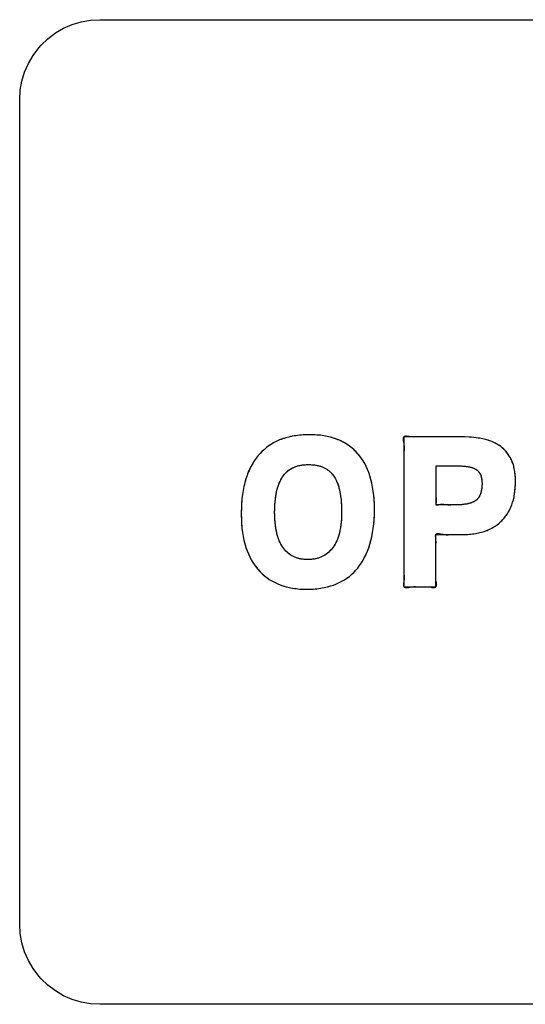
# Model space of a CAD drawing. Units: millimetres. Extents: x 31 to 818, y 144 to 401.
# Drawn here: x 691 to 697, y 206 to 218 of the extents above; entities that cross this region are included whole.
import ezdxf

# ---------------------------------------------------------------- set-up
doc = ezdxf.new("R2010")
doc.units = ezdxf.units.MM
doc.header["$LTSCALE"] = 46.255
doc.layers.add('IMPORT_IGES', color=7, linetype='CONTINUOUS')

msp = doc.modelspace()

# ---------------------------------------------------------------- linework, layer by layer
at = {"layer": 'IMPORT_IGES', "color": 7, "linetype": 'CONTINUOUS'}
for p, q in [((691.193, 217.946), (691.305, 217.98)), ((691.305, 217.98), (691.42, 218)), ((691.42, 218), (691.538, 218.007)), ((691.538, 218.007), (701.837, 218.007)), ((690.89, 217.77), (690.985, 217.841)), ((690.985, 217.841), (691.086, 217.9)), ((691.086, 217.9), (691.193, 217.946)), ((690.805, 217.688), (690.89, 217.77)), ((690.704, 217.56), (690.774, 217.654)), ((690.774, 217.654), (690.805, 217.688)), ((690.645, 217.458), (690.704, 217.56)), ((690.564, 217.24), (690.598, 217.351)), ((690.598, 217.351), (690.645, 217.458)), ((690.544, 217.125), (690.564, 217.24)), ((690.537, 217.007), (690.544, 217.125)), ((690.537, 206.707), (690.537, 217.007)), ((693.899, 212.794), (693.859, 212.783)), ((693.941, 212.803), (693.899, 212.794)), ((693.985, 212.81), (693.941, 212.803)), ((694.031, 212.816), (693.985, 212.81)), ((694.079, 212.82), (694.031, 212.816)), ((694.129, 212.822), (694.079, 212.82)), ((694.157, 212.822), (694.129, 212.822)), ((694.2, 212.822), (694.157, 212.822)), ((694.247, 212.819), (694.2, 212.822)), ((694.293, 212.815), (694.247, 212.819)), ((694.336, 212.808), (694.293, 212.815)), ((694.378, 212.8), (694.336, 212.808)), ((694.418, 212.791), (694.378, 212.8)), ((694.456, 212.78), (694.418, 212.791)), ((696.032, 212.797), (695.336, 212.797)), ((695.336, 212.797), (695.336, 210.923)), ((695.618, 212.797), (695.567, 212.797)), ((696.093, 212.795), (696.032, 212.797)), ((696.152, 212.792), (696.093, 212.795)), ((696.209, 212.787), (696.152, 212.792)), ((693.65, 212.685), (693.621, 212.664)), ((693.681, 212.705), (693.65, 212.685)), ((693.714, 212.724), (693.681, 212.705)), ((693.748, 212.741), (693.714, 212.724)), ((693.783, 212.757), (693.748, 212.741)), ((693.82, 212.771), (693.783, 212.757)), ((693.859, 212.783), (693.82, 212.771)), ((694.493, 212.767), (694.456, 212.78)), ((694.529, 212.753), (694.493, 212.767)), ((694.562, 212.737), (694.529, 212.753)), ((694.595, 212.72), (694.562, 212.737)), ((694.626, 212.701), (694.595, 212.72)), ((694.655, 212.681), (694.626, 212.701)), ((694.683, 212.659), (694.655, 212.681)), ((696.264, 212.781), (696.209, 212.787)), ((696.265, 212.781), (696.264, 212.781)), ((696.301, 212.775), (696.265, 212.781)), ((696.337, 212.768), (696.301, 212.775)), ((696.371, 212.759), (696.337, 212.768)), ((696.403, 212.748), (696.371, 212.759)), ((696.435, 212.736), (696.403, 212.748)), ((696.465, 212.723), (696.435, 212.736)), ((696.493, 212.708), (696.465, 212.723)), ((696.518, 212.693), (696.493, 212.708)), ((696.541, 212.678), (696.518, 212.693)), ((696.563, 212.66), (696.541, 212.678)), ((693.515, 212.561), (693.492, 212.531)), ((693.54, 212.589), (693.515, 212.561)), ((693.566, 212.616), (693.54, 212.589)), ((693.593, 212.64), (693.566, 212.616)), ((693.621, 212.664), (693.593, 212.64)), ((694.71, 212.636), (694.683, 212.659)), ((694.736, 212.611), (694.71, 212.636)), ((694.76, 212.584), (694.736, 212.611)), ((694.783, 212.556), (694.76, 212.584)), ((694.805, 212.526), (694.783, 212.556)), ((695.335, 212.547), (695.336, 212.497)), ((696.583, 212.642), (696.563, 212.66)), ((696.603, 212.621), (696.583, 212.642)), ((696.621, 212.6), (696.603, 212.621)), ((696.639, 212.576), (696.621, 212.6)), ((696.655, 212.551), (696.639, 212.576)), ((696.665, 212.534), (696.655, 212.551)), ((693.428, 212.43), (693.409, 212.393)), ((693.448, 212.465), (693.428, 212.43)), ((693.469, 212.499), (693.448, 212.465)), ((693.492, 212.531), (693.469, 212.499)), ((693.968, 212.419), (693.987, 212.426)), ((693.987, 212.426), (694.006, 212.432)), ((694.006, 212.432), (694.026, 212.437)), ((694.026, 212.437), (694.048, 212.442)), ((694.048, 212.442), (694.07, 212.445)), ((694.07, 212.445), (694.094, 212.447)), ((694.094, 212.447), (694.119, 212.449)), ((694.119, 212.449), (694.147, 212.449)), ((694.147, 212.449), (694.147, 212.449)), ((694.147, 212.449), (694.169, 212.449)), ((694.169, 212.449), (694.194, 212.448)), ((694.194, 212.448), (694.218, 212.445)), ((694.218, 212.445), (694.241, 212.441)), ((694.241, 212.441), (694.263, 212.437)), ((694.263, 212.437), (694.284, 212.431)), ((694.284, 212.431), (694.304, 212.425)), ((694.304, 212.425), (694.322, 212.418)), ((694.826, 212.495), (694.805, 212.526)), ((694.846, 212.461), (694.826, 212.495)), ((694.864, 212.426), (694.846, 212.461)), ((694.881, 212.389), (694.864, 212.426)), ((695.74, 212.433), (696.011, 212.433)), ((695.74, 211.945), (695.74, 212.433)), ((696.011, 212.433), (696.028, 212.433)), ((696.028, 212.433), (696.051, 212.432)), ((696.051, 212.432), (696.074, 212.431)), ((696.074, 212.431), (696.095, 212.429)), ((696.095, 212.429), (696.114, 212.427)), ((696.114, 212.427), (696.133, 212.424)), ((696.133, 212.424), (696.151, 212.421)), ((696.677, 212.51), (696.665, 212.534)), ((696.688, 212.485), (696.677, 212.51)), ((696.698, 212.458), (696.688, 212.485)), ((696.707, 212.429), (696.698, 212.458)), ((696.714, 212.397), (696.707, 212.429)), ((693.376, 212.313), (693.362, 212.27)), ((693.392, 212.354), (693.376, 212.313)), ((693.409, 212.393), (693.392, 212.354)), ((693.821, 212.298), (693.833, 212.315)), ((693.833, 212.315), (693.846, 212.33)), ((693.846, 212.33), (693.859, 212.345)), ((693.859, 212.345), (693.873, 212.358)), ((693.873, 212.358), (693.887, 212.371)), ((693.887, 212.371), (693.902, 212.382)), ((693.902, 212.382), (693.918, 212.393)), ((693.918, 212.393), (693.934, 212.403)), ((693.934, 212.403), (693.951, 212.411)), ((693.951, 212.411), (693.968, 212.419)), ((694.322, 212.418), (694.34, 212.41)), ((694.34, 212.41), (694.356, 212.402)), ((694.356, 212.402), (694.372, 212.392)), ((694.372, 212.392), (694.387, 212.381)), ((694.387, 212.381), (694.401, 212.37)), ((694.401, 212.37), (694.415, 212.357)), ((694.415, 212.357), (694.429, 212.344)), ((694.429, 212.344), (694.442, 212.329)), ((694.442, 212.329), (694.446, 212.323)), ((694.446, 212.323), (694.458, 212.308)), ((694.458, 212.308), (694.469, 212.291)), ((694.896, 212.349), (694.881, 212.389)), ((694.91, 212.307), (694.896, 212.349)), ((694.923, 212.263), (694.91, 212.307)), ((696.155, 212.42), (696.168, 212.417)), ((696.168, 212.417), (696.181, 212.414)), ((696.181, 212.414), (696.192, 212.41)), ((696.192, 212.41), (696.203, 212.406)), ((696.203, 212.406), (696.213, 212.402)), ((696.213, 212.402), (696.223, 212.397)), ((696.223, 212.397), (696.232, 212.392)), ((696.232, 212.392), (696.24, 212.386)), ((696.24, 212.386), (696.244, 212.384)), ((696.244, 212.384), (696.251, 212.378)), ((696.251, 212.378), (696.258, 212.371)), ((696.258, 212.371), (696.265, 212.364)), ((696.265, 212.364), (696.271, 212.357)), ((696.271, 212.357), (696.274, 212.354)), ((696.274, 212.354), (696.276, 212.35)), ((696.276, 212.35), (696.282, 212.342)), ((696.282, 212.342), (696.286, 212.333)), ((696.286, 212.333), (696.291, 212.324)), ((696.291, 212.324), (696.295, 212.316)), ((696.295, 212.316), (696.298, 212.306)), ((696.298, 212.306), (696.301, 212.296)), ((696.72, 212.363), (696.714, 212.397)), ((696.724, 212.327), (696.72, 212.363)), ((696.727, 212.287), (696.724, 212.327)), ((693.338, 212.177), (693.328, 212.127)), ((693.349, 212.224), (693.338, 212.177)), ((693.362, 212.27), (693.349, 212.224)), ((693.761, 212.168), (693.769, 212.194)), ((693.769, 212.194), (693.778, 212.217)), ((693.778, 212.217), (693.788, 212.24)), ((693.788, 212.24), (693.799, 212.26)), ((693.799, 212.26), (693.81, 212.28)), ((693.81, 212.28), (693.821, 212.298)), ((694.469, 212.291), (694.479, 212.272)), ((694.479, 212.272), (694.489, 212.253)), ((694.489, 212.253), (694.499, 212.231)), ((694.499, 212.231), (694.508, 212.208)), ((694.508, 212.208), (694.517, 212.184)), ((694.517, 212.184), (694.524, 212.157)), ((694.935, 212.217), (694.923, 212.263)), ((694.944, 212.168), (694.935, 212.217)), ((695.74, 212.159), (695.74, 212.184)), ((696.301, 212.296), (696.304, 212.284)), ((696.304, 212.284), (696.306, 212.272)), ((696.306, 212.272), (696.308, 212.259)), ((696.308, 212.259), (696.309, 212.245)), ((696.309, 212.245), (696.31, 212.23)), ((696.31, 212.183), (696.309, 212.166)), ((696.31, 212.23), (696.311, 212.214)), ((696.311, 212.2), (696.31, 212.183)), ((696.311, 212.214), (696.311, 212.213)), ((696.311, 212.213), (696.311, 212.2)), ((696.726, 212.165), (696.728, 212.209)), ((696.728, 212.245), (696.727, 212.287)), ((696.728, 212.236), (696.728, 212.245)), ((696.728, 212.209), (696.728, 212.236)), ((693.319, 212.075), (693.313, 212.021)), ((693.328, 212.127), (693.319, 212.075)), ((693.734, 212.05), (693.74, 212.082)), ((693.74, 212.082), (693.746, 212.113)), ((693.746, 212.113), (693.753, 212.141)), ((693.753, 212.141), (693.761, 212.168)), ((694.524, 212.157), (694.528, 212.145)), ((694.528, 212.145), (694.534, 212.116)), ((694.534, 212.116), (694.54, 212.084)), ((694.54, 212.084), (694.545, 212.051)), ((694.953, 212.117), (694.944, 212.168)), ((694.959, 212.063), (694.953, 212.117)), ((694.964, 212.006), (694.959, 212.063)), ((695.739, 212.116), (695.74, 212.159)), ((695.739, 212.101), (695.739, 212.116)), ((696.278, 212.053), (696.273, 212.044)), ((696.283, 212.062), (696.278, 212.053)), ((696.288, 212.073), (696.283, 212.062)), ((696.292, 212.084), (696.288, 212.073)), ((696.296, 212.095), (696.292, 212.084)), ((696.299, 212.108), (696.296, 212.095)), ((696.302, 212.121), (696.299, 212.108)), ((696.305, 212.135), (696.302, 212.121)), ((696.307, 212.15), (696.305, 212.135)), ((696.309, 212.166), (696.307, 212.15)), ((696.711, 212.046), (696.717, 212.084)), ((696.717, 212.084), (696.722, 212.123)), ((696.722, 212.123), (696.726, 212.165)), ((693.308, 211.964), (693.305, 211.904)), ((693.313, 212.021), (693.308, 211.964)), ((693.722, 211.898), (693.724, 211.94)), ((693.724, 211.94), (693.726, 211.979)), ((693.726, 211.979), (693.73, 212.015)), ((693.73, 212.015), (693.734, 212.05)), ((694.545, 212.051), (694.55, 212.015)), ((694.55, 212.015), (694.553, 211.977)), ((694.553, 211.977), (694.556, 211.937)), ((694.556, 211.937), (694.557, 211.895)), ((694.967, 211.946), (694.964, 212.006)), ((694.968, 211.883), (694.967, 211.946)), ((695.984, 211.945), (695.74, 211.945)), ((695.978, 211.945), (695.74, 211.945)), ((696.008, 211.946), (695.984, 211.945)), ((696.031, 211.947), (696.008, 211.946)), ((696.053, 211.948), (696.031, 211.947)), ((696.073, 211.95), (696.053, 211.948)), ((696.093, 211.953), (696.073, 211.95)), ((696.111, 211.956), (696.093, 211.953)), ((696.128, 211.959), (696.111, 211.956)), ((696.143, 211.963), (696.128, 211.959)), ((696.158, 211.967), (696.143, 211.963)), ((696.172, 211.971), (696.158, 211.967)), ((696.185, 211.975), (696.172, 211.971)), ((696.196, 211.98), (696.185, 211.975)), ((696.207, 211.985), (696.196, 211.98)), ((696.217, 211.991), (696.207, 211.985)), ((696.226, 211.996), (696.217, 211.991)), ((696.234, 212.002), (696.226, 211.996)), ((696.242, 212.008), (696.234, 212.002)), ((696.249, 212.014), (696.242, 212.008)), ((696.255, 212.021), (696.249, 212.014)), ((696.261, 212.028), (696.255, 212.021)), ((696.267, 212.036), (696.261, 212.028)), ((696.273, 212.044), (696.267, 212.036)), ((696.67, 211.918), (696.682, 211.947)), ((696.682, 211.947), (696.693, 211.978)), ((696.693, 211.978), (696.702, 212.011)), ((696.702, 212.011), (696.711, 212.046)), ((693.305, 211.904), (693.304, 211.841)), ((693.304, 211.841), (693.304, 211.83)), ((693.304, 211.83), (693.305, 211.769)), ((693.721, 211.855), (693.722, 211.898)), ((693.721, 211.852), (693.721, 211.855)), ((693.722, 211.81), (693.721, 211.852)), ((693.724, 211.77), (693.722, 211.81)), ((694.557, 211.845), (694.556, 211.803)), ((694.557, 211.895), (694.557, 211.864)), ((694.557, 211.864), (694.557, 211.845)), ((694.964, 211.765), (694.967, 211.826)), ((694.967, 211.826), (694.968, 211.883)), ((696.606, 211.805), (696.624, 211.831)), ((696.624, 211.831), (696.641, 211.858)), ((696.641, 211.858), (696.656, 211.887)), ((696.656, 211.887), (696.67, 211.918)), ((693.305, 211.769), (693.308, 211.711)), ((693.308, 211.711), (693.313, 211.655)), ((693.726, 211.732), (693.724, 211.77)), ((693.73, 211.696), (693.726, 211.732)), ((693.735, 211.662), (693.73, 211.696)), ((694.547, 211.691), (694.542, 211.658)), ((694.551, 211.726), (694.547, 211.691)), ((694.554, 211.764), (694.551, 211.726)), ((694.556, 211.803), (694.554, 211.764)), ((694.953, 211.652), (694.96, 211.708)), ((694.96, 211.708), (694.964, 211.765)), ((696.474, 211.68), (696.499, 211.698)), ((696.499, 211.698), (696.523, 211.717)), ((696.523, 211.717), (696.546, 211.737)), ((696.546, 211.737), (696.568, 211.758)), ((696.568, 211.758), (696.588, 211.781)), ((696.588, 211.781), (696.606, 211.805)), ((693.313, 211.655), (693.32, 211.602)), ((693.32, 211.602), (693.328, 211.552)), ((693.74, 211.631), (693.735, 211.662)), ((693.747, 211.601), (693.74, 211.631)), ((693.754, 211.572), (693.747, 211.601)), ((693.761, 211.546), (693.754, 211.572)), ((694.522, 211.569), (694.514, 211.543)), ((694.529, 211.597), (694.522, 211.569)), ((694.536, 211.627), (694.529, 211.597)), ((694.542, 211.658), (694.536, 211.627)), ((694.935, 211.549), (694.945, 211.6)), ((694.945, 211.6), (694.953, 211.652)), ((695.735, 211.577), (696.078, 211.577)), ((695.735, 210.923), (695.735, 211.577)), ((695.984, 211.578), (696.035, 211.577)), ((696.078, 211.577), (696.107, 211.578)), ((696.107, 211.578), (696.149, 211.58)), ((696.149, 211.58), (696.19, 211.583)), ((696.19, 211.583), (696.229, 211.589)), ((696.229, 211.589), (696.267, 211.596)), ((696.267, 211.596), (696.303, 211.605)), ((696.303, 211.605), (696.338, 211.615)), ((696.338, 211.615), (696.357, 211.622)), ((696.357, 211.622), (696.388, 211.634)), ((696.388, 211.634), (696.418, 211.648)), ((696.418, 211.648), (696.446, 211.663)), ((696.446, 211.663), (696.474, 211.68)), ((693.328, 211.552), (693.338, 211.504)), ((693.338, 211.504), (693.35, 211.458)), ((693.35, 211.458), (693.363, 211.415)), ((693.77, 211.521), (693.761, 211.546)), ((693.779, 211.497), (693.77, 211.521)), ((693.789, 211.475), (693.779, 211.497)), ((693.799, 211.455), (693.789, 211.475)), ((693.81, 211.436), (693.799, 211.455)), ((694.476, 211.454), (694.465, 211.436)), ((694.486, 211.475), (694.476, 211.454)), ((694.496, 211.496), (694.486, 211.475)), ((694.505, 211.519), (694.496, 211.496)), ((694.514, 211.543), (694.505, 211.519)), ((694.897, 211.411), (694.911, 211.455)), ((694.911, 211.455), (694.924, 211.501)), ((694.924, 211.501), (694.935, 211.549)), ((693.363, 211.415), (693.377, 211.373)), ((693.377, 211.373), (693.393, 211.334)), ((693.393, 211.334), (693.41, 211.297)), ((693.822, 211.418), (693.81, 211.436)), ((693.834, 211.401), (693.822, 211.418)), ((693.847, 211.384), (693.834, 211.401)), ((693.861, 211.369), (693.847, 211.384)), ((693.876, 211.355), (693.861, 211.369)), ((693.891, 211.342), (693.876, 211.355)), ((693.906, 211.33), (693.891, 211.342)), ((693.923, 211.319), (693.906, 211.33)), ((693.931, 211.314), (693.923, 211.319)), ((694.349, 211.319), (694.332, 211.309)), ((694.365, 211.33), (694.349, 211.319)), ((694.381, 211.342), (694.365, 211.33)), ((694.397, 211.355), (694.381, 211.342)), ((694.412, 211.37), (694.397, 211.355)), ((694.427, 211.385), (694.412, 211.37)), ((694.441, 211.402), (694.427, 211.385)), ((694.453, 211.418), (694.441, 211.402)), ((694.465, 211.436), (694.453, 211.418)), ((694.845, 211.291), (694.864, 211.329)), ((694.864, 211.329), (694.881, 211.369)), ((694.881, 211.369), (694.897, 211.411)), ((695.735, 211.323), (695.734, 211.373)), ((693.41, 211.297), (693.429, 211.261)), ((693.429, 211.261), (693.448, 211.228)), ((693.448, 211.228), (693.469, 211.196)), ((693.469, 211.196), (693.492, 211.166)), ((693.939, 211.309), (693.931, 211.314)), ((693.957, 211.3), (693.939, 211.309)), ((693.975, 211.292), (693.957, 211.3)), ((693.993, 211.285), (693.975, 211.292)), ((694.013, 211.279), (693.993, 211.285)), ((694.033, 211.274), (694.013, 211.279)), ((694.054, 211.269), (694.033, 211.274)), ((694.076, 211.266), (694.054, 211.269)), ((694.1, 211.264), (694.076, 211.266)), ((694.124, 211.263), (694.1, 211.264)), ((694.135, 211.263), (694.124, 211.263)), ((694.146, 211.263), (694.135, 211.263)), ((694.17, 211.264), (694.146, 211.263)), ((694.193, 211.266), (694.17, 211.264)), ((694.215, 211.269), (694.193, 211.266)), ((694.237, 211.273), (694.215, 211.269)), ((694.257, 211.279), (694.237, 211.273)), ((694.277, 211.285), (694.257, 211.279)), ((694.296, 211.292), (694.277, 211.285)), ((694.314, 211.3), (694.296, 211.292)), ((694.332, 211.309), (694.314, 211.3)), ((694.782, 211.188), (694.805, 211.221)), ((694.805, 211.221), (694.826, 211.255)), ((694.826, 211.255), (694.845, 211.291)), ((695.336, 211.197), (695.335, 211.146)), ((693.492, 211.166), (693.515, 211.137)), ((693.515, 211.137), (693.541, 211.11)), ((693.541, 211.11), (693.567, 211.084)), ((693.567, 211.084), (693.595, 211.06)), ((694.668, 211.065), (694.682, 211.077)), ((694.682, 211.077), (694.709, 211.102)), ((694.709, 211.102), (694.734, 211.129)), ((694.734, 211.129), (694.758, 211.157)), ((694.758, 211.157), (694.782, 211.188)), ((693.595, 211.06), (693.609, 211.048)), ((693.609, 211.048), (693.624, 211.037)), ((693.624, 211.037), (693.654, 211.016)), ((693.654, 211.016), (693.686, 210.997)), ((693.686, 210.997), (693.719, 210.979)), ((693.719, 210.979), (693.753, 210.963)), ((693.753, 210.963), (693.788, 210.948)), ((693.788, 210.948), (693.825, 210.935)), ((694.457, 210.945), (694.493, 210.959)), ((694.493, 210.959), (694.528, 210.975)), ((694.528, 210.975), (694.562, 210.992)), ((694.562, 210.992), (694.594, 211.011)), ((694.594, 211.011), (694.624, 211.032)), ((694.624, 211.032), (694.654, 211.053)), ((693.825, 210.935), (693.864, 210.924)), ((693.864, 210.924), (693.904, 210.914)), ((693.904, 210.914), (693.946, 210.906)), ((693.946, 210.906), (693.99, 210.9)), ((693.99, 210.9), (694.035, 210.895)), ((694.035, 210.895), (694.082, 210.893)), ((694.082, 210.893), (694.122, 210.892)), ((694.122, 210.892), (694.153, 210.893)), ((694.153, 210.893), (694.202, 210.895)), ((694.202, 210.895), (694.249, 210.899)), ((694.249, 210.899), (694.295, 210.905)), ((694.295, 210.905), (694.338, 210.912)), ((694.338, 210.912), (694.379, 210.922)), ((694.379, 210.922), (694.419, 210.933)), ((694.419, 210.933), (694.457, 210.945)), ((695.336, 210.923), (695.735, 210.923)), ((690.544, 206.59), (690.537, 206.707)), ((690.564, 206.475), (690.544, 206.59)), ((690.598, 206.363), (690.564, 206.475)), ((690.645, 206.256), (690.598, 206.363)), ((690.704, 206.155), (690.645, 206.256)), ((690.774, 206.06), (690.704, 206.155)), ((690.805, 206.026), (690.774, 206.06)), ((690.89, 205.945), (690.805, 206.026)), ((690.985, 205.874), (690.89, 205.945)), ((691.086, 205.815), (690.985, 205.874)), ((691.193, 205.768), (691.086, 205.815)), ((691.305, 205.734), (691.193, 205.768)), ((691.42, 205.714), (691.305, 205.734)), ((691.538, 205.707), (691.42, 205.714)), ((701.837, 205.707), (691.538, 205.707))]:
    msp.add_line(p, q, dxfattribs=at)
for points in [[(694.129, 212.822), (694.104, 212.821), (694.079, 212.82), (694.055, 212.818), (694.031, 212.816), (694.008, 212.814), (693.985, 212.81), (693.963, 212.807), (693.941, 212.803), (693.92, 212.799), (693.899, 212.794), (693.879, 212.789), (693.859, 212.783), (693.839, 212.777), (693.82, 212.771), (693.801, 212.764), (693.783, 212.757), (693.765, 212.749), (693.748, 212.741), (693.731, 212.733), (693.714, 212.724), (693.698, 212.715), (693.681, 212.705), (693.666, 212.696), (693.65, 212.685), (693.636, 212.675), (693.621, 212.664), (693.607, 212.652), (693.593, 212.64), (693.579, 212.628), (693.566, 212.616), (693.552, 212.603), (693.54, 212.589), (693.527, 212.576), (693.515, 212.561), (693.503, 212.546), (693.492, 212.531), (693.48, 212.515), (693.469, 212.499), (693.458, 212.482), (693.448, 212.465), (693.438, 212.448), (693.428, 212.43), (693.418, 212.412), (693.409, 212.393), (693.401, 212.373), (693.392, 212.354), (693.384, 212.333), (693.376, 212.313), (693.369, 212.291), (693.362, 212.27), (693.355, 212.247), (693.349, 212.224), (693.343, 212.201), (693.338, 212.177), (693.332, 212.152), (693.328, 212.127), (693.323, 212.101), (693.319, 212.075), (693.316, 212.048), (693.313, 212.021), (693.31, 211.992), (693.308, 211.964), (693.306, 211.934), (693.305, 211.904), (693.304, 211.873), (693.304, 211.841)], [(694.682, 211.077), (694.695, 211.089), (694.709, 211.102), (694.721, 211.115), (694.734, 211.129), (694.746, 211.143), (694.758, 211.157), (694.77, 211.172), (694.782, 211.188), (694.794, 211.204), (694.805, 211.221), (694.815, 211.238), (694.826, 211.255), (694.836, 211.273), (694.845, 211.291), (694.855, 211.31), (694.864, 211.329), (694.873, 211.349), (694.881, 211.369), (694.889, 211.39), (694.897, 211.411), (694.904, 211.433), (694.911, 211.455), (694.918, 211.478), (694.924, 211.501), (694.93, 211.525), (694.935, 211.549), (694.94, 211.574), (694.945, 211.6), (694.949, 211.626), (694.953, 211.652), (694.957, 211.68), (694.96, 211.708), (694.962, 211.736), (694.964, 211.765), (694.966, 211.795), (694.967, 211.826), (694.968, 211.854), (694.968, 211.883), (694.968, 211.914), (694.967, 211.946), (694.966, 211.976), (694.964, 212.006), (694.962, 212.034), (694.959, 212.063), (694.956, 212.09), (694.953, 212.117), (694.949, 212.143), (694.944, 212.168), (694.94, 212.193), (694.935, 212.217), (694.929, 212.24), (694.923, 212.263), (694.917, 212.285), (694.91, 212.307), (694.904, 212.328), (694.896, 212.349), (694.889, 212.369), (694.881, 212.389), (694.872, 212.407), (694.864, 212.426), (694.855, 212.444), (694.846, 212.461), (694.836, 212.478), (694.826, 212.495), (694.816, 212.511), (694.805, 212.526), (694.795, 212.541), (694.783, 212.556), (694.772, 212.57), (694.76, 212.584), (694.748, 212.598), (694.736, 212.611), (694.723, 212.623), (694.71, 212.636), (694.697, 212.648), (694.683, 212.659), (694.669, 212.67), (694.655, 212.681), (694.641, 212.691), (694.626, 212.701), (694.61, 212.711), (694.595, 212.72), (694.579, 212.729), (694.562, 212.737), (694.546, 212.745), (694.529, 212.753), (694.511, 212.76), (694.493, 212.767), (694.475, 212.774), (694.456, 212.78), (694.437, 212.786), (694.418, 212.791), (694.398, 212.796), (694.378, 212.8), (694.357, 212.805), (694.336, 212.808), (694.314, 212.812), (694.293, 212.815), (694.27, 212.817), (694.247, 212.819), (694.224, 212.821), (694.2, 212.822)], [(695.542, 212.797), (695.518, 212.797), (695.502, 212.796), (695.486, 212.795), (695.47, 212.795), (695.453, 212.794), (695.436, 212.795), (695.418, 212.797), (695.402, 212.799), (695.386, 212.801), (695.376, 212.802), (695.366, 212.803), (695.357, 212.803), (695.351, 212.802), (695.345, 212.801), (695.34, 212.799), (695.336, 212.797), (695.333, 212.793), (695.33, 212.789), (695.328, 212.784), (695.327, 212.779), (695.327, 212.772), (695.327, 212.764), (695.327, 212.755), (695.328, 212.746), (695.33, 212.736), (695.334, 212.71)], [(696.093, 212.795), (696.063, 212.796), (696.032, 212.797)], [(696.264, 212.781), (696.236, 212.784), (696.209, 212.787), (696.18, 212.79), (696.152, 212.792)], [(695.334, 212.71), (695.336, 212.697), (695.337, 212.681), (695.338, 212.666), (695.338, 212.651), (695.338, 212.637), (695.337, 212.624), (695.336, 212.61), (695.336, 212.597), (695.335, 212.572)], [(696.655, 212.551), (696.647, 212.564), (696.639, 212.576), (696.63, 212.588), (696.621, 212.6), (696.612, 212.611), (696.603, 212.621), (696.593, 212.632), (696.583, 212.642), (696.573, 212.651), (696.563, 212.66), (696.552, 212.669), (696.541, 212.678), (696.529, 212.686), (696.518, 212.693), (696.506, 212.701), (696.493, 212.708), (696.479, 212.715), (696.465, 212.723), (696.45, 212.73), (696.435, 212.736), (696.419, 212.742), (696.403, 212.748), (696.387, 212.754), (696.371, 212.759), (696.354, 212.763), (696.337, 212.768), (696.319, 212.772), (696.301, 212.775), (696.283, 212.778), (696.265, 212.781)], [(693.721, 211.855), (693.722, 211.877), (693.722, 211.898), (693.723, 211.919), (693.724, 211.94), (693.725, 211.959), (693.726, 211.979), (693.728, 211.997), (693.73, 212.015), (693.732, 212.032), (693.734, 212.05), (693.737, 212.066), (693.74, 212.082), (693.743, 212.097), (693.746, 212.113), (693.75, 212.127), (693.753, 212.141), (693.757, 212.155), (693.761, 212.168), (693.765, 212.181), (693.769, 212.194), (693.774, 212.206), (693.778, 212.217), (693.783, 212.229), (693.788, 212.24), (693.793, 212.25), (693.799, 212.26), (693.804, 212.27), (693.81, 212.28), (693.815, 212.289), (693.821, 212.298), (693.827, 212.306), (693.833, 212.315), (693.839, 212.323), (693.846, 212.33), (693.852, 212.338), (693.859, 212.345), (693.866, 212.352), (693.873, 212.358), (693.88, 212.365), (693.887, 212.371), (693.894, 212.377), (693.902, 212.382), (693.91, 212.388), (693.918, 212.393), (693.926, 212.398), (693.934, 212.403), (693.942, 212.407), (693.951, 212.411), (693.959, 212.415), (693.968, 212.419), (693.978, 212.423), (693.987, 212.426), (693.996, 212.429), (694.006, 212.432), (694.016, 212.435), (694.026, 212.437), (694.037, 212.44), (694.048, 212.442), (694.059, 212.443), (694.07, 212.445), (694.082, 212.446), (694.094, 212.447), (694.107, 212.448), (694.119, 212.449), (694.133, 212.449), (694.147, 212.449)], [(694.169, 212.449), (694.181, 212.448), (694.194, 212.448), (694.206, 212.446), (694.218, 212.445), (694.23, 212.443), (694.241, 212.441), (694.252, 212.439), (694.263, 212.437), (694.273, 212.434), (694.284, 212.431), (694.294, 212.428), (694.304, 212.425), (694.313, 212.422), (694.322, 212.418), (694.331, 212.414), (694.34, 212.41), (694.348, 212.406), (694.356, 212.402), (694.364, 212.397), (694.372, 212.392), (694.379, 212.387), (694.387, 212.381), (694.394, 212.376), (694.401, 212.37), (694.408, 212.364), (694.415, 212.357), (694.422, 212.35), (694.429, 212.344), (694.435, 212.336), (694.442, 212.329)], [(696.028, 212.433), (696.04, 212.432), (696.051, 212.432), (696.062, 212.431), (696.074, 212.431), (696.084, 212.43), (696.095, 212.429), (696.104, 212.428), (696.114, 212.427)], [(696.133, 212.424), (696.142, 212.423), (696.151, 212.421), (696.155, 212.42), (696.161, 212.419), (696.168, 212.417), (696.174, 212.416), (696.181, 212.414), (696.186, 212.412), (696.192, 212.41), (696.198, 212.408), (696.203, 212.406), (696.208, 212.404), (696.213, 212.402), (696.218, 212.399), (696.223, 212.397), (696.227, 212.394), (696.232, 212.392)], [(696.728, 212.245), (696.728, 212.266), (696.727, 212.287), (696.726, 212.307), (696.724, 212.327), (696.722, 212.345), (696.72, 212.363), (696.717, 212.38), (696.714, 212.397), (696.71, 212.413), (696.707, 212.429), (696.703, 212.443), (696.698, 212.458), (696.693, 212.472), (696.688, 212.485), (696.683, 212.498), (696.677, 212.51), (696.671, 212.522), (696.665, 212.534)], [(694.446, 212.323), (694.452, 212.315), (694.458, 212.308), (694.463, 212.299), (694.469, 212.291), (694.474, 212.282), (694.479, 212.272), (694.485, 212.263), (694.489, 212.253), (694.494, 212.242), (694.499, 212.231), (694.504, 212.22), (694.508, 212.208), (694.512, 212.196), (694.517, 212.184), (694.521, 212.171), (694.524, 212.157)], [(696.244, 212.384), (696.247, 212.381), (696.251, 212.378), (696.255, 212.374), (696.258, 212.371)], [(696.265, 212.364), (696.268, 212.361), (696.271, 212.357)], [(696.276, 212.35), (696.279, 212.346), (696.282, 212.342), (696.284, 212.338), (696.286, 212.333), (696.289, 212.329), (696.291, 212.324), (696.293, 212.32), (696.295, 212.316), (696.296, 212.311), (696.298, 212.306), (696.3, 212.301), (696.301, 212.296), (696.303, 212.29), (696.304, 212.284), (696.305, 212.278), (696.306, 212.272), (696.307, 212.266), (696.308, 212.259), (696.309, 212.252), (696.309, 212.245), (696.31, 212.238), (696.31, 212.23), (696.311, 212.222), (696.311, 212.214)], [(696.311, 212.2), (696.31, 212.191), (696.31, 212.183), (696.309, 212.174), (696.309, 212.166), (696.308, 212.158), (696.307, 212.15), (696.306, 212.142), (696.305, 212.135), (696.304, 212.128), (696.302, 212.121), (696.301, 212.114), (696.299, 212.108), (696.297, 212.101), (696.296, 212.095), (696.294, 212.089), (696.292, 212.084), (696.29, 212.078), (696.288, 212.073), (696.285, 212.067), (696.283, 212.062), (696.281, 212.058), (696.278, 212.053), (696.276, 212.048), (696.273, 212.044), (696.27, 212.04), (696.267, 212.036), (696.264, 212.032), (696.261, 212.028), (696.258, 212.024), (696.255, 212.021)], [(696.682, 211.947), (696.688, 211.962), (696.693, 211.978), (696.698, 211.994), (696.702, 212.011), (696.707, 212.029), (696.711, 212.046), (696.714, 212.065), (696.717, 212.084), (696.72, 212.103), (696.722, 212.123), (696.724, 212.144), (696.726, 212.165), (696.727, 212.187), (696.728, 212.209)], [(694.528, 212.145), (694.531, 212.131), (694.534, 212.116), (694.537, 212.1), (694.54, 212.084), (694.543, 212.068), (694.545, 212.051), (694.548, 212.033), (694.55, 212.015), (694.552, 211.996), (694.553, 211.977), (694.554, 211.957), (694.556, 211.937), (694.556, 211.916), (694.557, 211.895)], [(695.741, 212.03), (695.74, 212.052), (695.74, 212.059), (695.739, 212.073), (695.739, 212.087)], [(695.762, 211.943), (695.758, 211.942), (695.755, 211.942), (695.752, 211.942), (695.749, 211.941), (695.746, 211.941), (695.745, 211.942), (695.743, 211.942), (695.742, 211.943), (695.741, 211.943), (695.74, 211.944), (695.74, 211.945), (695.739, 211.947), (695.739, 211.948), (695.739, 211.95), (695.739, 211.951), (695.739, 211.954), (695.739, 211.956), (695.74, 211.959), (695.74, 211.968), (695.741, 211.976), (695.742, 211.984), (695.742, 211.992), (695.742, 212), (695.742, 212.007), (695.742, 212.015), (695.741, 212.022), (695.741, 212.03)], [(695.841, 211.948), (695.833, 211.949), (695.825, 211.95), (695.82, 211.95), (695.815, 211.95), (695.809, 211.95), (695.803, 211.95), (695.797, 211.949), (695.791, 211.949), (695.785, 211.948), (695.778, 211.947), (695.771, 211.945), (695.762, 211.943)], [(695.9, 211.944), (695.89, 211.944), (695.881, 211.945), (695.871, 211.945), (695.864, 211.946), (695.856, 211.947), (695.841, 211.948)], [(695.951, 211.945), (695.92, 211.944), (695.91, 211.944)], [(695.971, 211.945), (695.961, 211.945), (695.951, 211.945)], [(696.226, 211.996), (696.222, 211.993), (696.217, 211.991), (696.212, 211.988), (696.207, 211.985), (696.202, 211.983), (696.196, 211.98), (696.19, 211.978), (696.185, 211.975), (696.178, 211.973), (696.172, 211.971), (696.165, 211.969), (696.158, 211.967), (696.151, 211.965), (696.143, 211.963), (696.136, 211.961), (696.128, 211.959), (696.119, 211.957), (696.111, 211.956), (696.102, 211.954), (696.093, 211.953), (696.083, 211.952), (696.073, 211.95), (696.063, 211.949), (696.053, 211.948), (696.042, 211.948), (696.031, 211.947), (696.02, 211.946), (696.008, 211.946), (695.996, 211.946), (695.984, 211.945)], [(696.249, 212.014), (696.245, 212.011), (696.242, 212.008), (696.238, 212.005), (696.234, 212.002)], [(693.304, 211.83), (693.304, 211.8), (693.305, 211.769), (693.306, 211.74), (693.308, 211.711), (693.31, 211.683), (693.313, 211.655), (693.316, 211.629), (693.32, 211.602), (693.324, 211.577), (693.328, 211.552), (693.333, 211.528), (693.338, 211.504), (693.344, 211.481), (693.35, 211.458), (693.356, 211.436), (693.363, 211.415), (693.37, 211.394), (693.377, 211.373), (693.385, 211.354), (693.393, 211.334), (693.401, 211.315), (693.41, 211.297), (693.419, 211.279), (693.429, 211.261), (693.438, 211.244), (693.448, 211.228), (693.459, 211.212), (693.469, 211.196), (693.48, 211.181), (693.492, 211.166), (693.503, 211.152), (693.515, 211.137), (693.528, 211.124), (693.541, 211.11), (693.554, 211.097), (693.567, 211.084), (693.581, 211.072), (693.595, 211.06)], [(693.923, 211.319), (693.914, 211.324), (693.906, 211.33), (693.899, 211.336), (693.891, 211.342), (693.883, 211.348), (693.876, 211.355), (693.869, 211.362), (693.861, 211.369), (693.854, 211.377), (693.847, 211.384), (693.84, 211.393), (693.834, 211.401), (693.828, 211.409), (693.822, 211.418), (693.816, 211.427), (693.81, 211.436), (693.805, 211.445), (693.799, 211.455), (693.794, 211.465), (693.789, 211.475), (693.784, 211.486), (693.779, 211.497), (693.774, 211.509), (693.77, 211.521), (693.766, 211.533), (693.761, 211.546), (693.757, 211.559), (693.754, 211.572), (693.75, 211.586), (693.747, 211.601), (693.743, 211.616), (693.74, 211.631), (693.737, 211.647), (693.735, 211.662), (693.732, 211.679), (693.73, 211.696), (693.728, 211.714), (693.726, 211.732), (693.725, 211.751), (693.724, 211.77), (693.723, 211.79), (693.722, 211.81), (693.722, 211.831), (693.721, 211.852)], [(694.557, 211.845), (694.557, 211.824), (694.556, 211.803), (694.555, 211.783), (694.554, 211.764), (694.552, 211.745), (694.551, 211.726), (694.549, 211.709), (694.547, 211.691), (694.544, 211.675), (694.542, 211.658), (694.539, 211.642), (694.536, 211.627), (694.533, 211.612), (694.529, 211.597), (694.526, 211.583), (694.522, 211.569), (694.518, 211.556), (694.514, 211.543), (694.51, 211.531), (694.505, 211.519), (694.501, 211.507), (694.496, 211.496), (694.491, 211.485), (694.486, 211.475), (694.481, 211.464), (694.476, 211.454), (694.47, 211.445), (694.465, 211.436), (694.459, 211.427), (694.453, 211.418), (694.447, 211.41), (694.441, 211.402), (694.434, 211.394), (694.427, 211.385), (694.419, 211.377), (694.412, 211.37), (694.404, 211.362), (694.397, 211.355), (694.389, 211.349), (694.381, 211.342), (694.373, 211.336), (694.365, 211.33), (694.357, 211.324), (694.349, 211.319), (694.34, 211.314), (694.332, 211.309), (694.323, 211.304), (694.314, 211.3), (694.305, 211.296), (694.296, 211.292), (694.286, 211.288), (694.277, 211.285), (694.267, 211.281), (694.257, 211.279), (694.247, 211.276), (694.237, 211.273), (694.226, 211.271), (694.215, 211.269), (694.204, 211.268), (694.193, 211.266), (694.182, 211.265), (694.17, 211.264), (694.158, 211.263), (694.146, 211.263)], [(696.357, 211.622), (696.373, 211.628), (696.388, 211.634), (696.403, 211.641), (696.418, 211.648), (696.432, 211.656), (696.446, 211.663), (696.46, 211.672), (696.474, 211.68), (696.487, 211.689), (696.499, 211.698), (696.511, 211.707), (696.523, 211.717), (696.535, 211.727), (696.546, 211.737), (696.557, 211.748), (696.568, 211.758), (696.578, 211.77), (696.588, 211.781), (696.597, 211.793), (696.606, 211.805), (696.616, 211.818), (696.624, 211.831), (696.633, 211.844), (696.641, 211.858), (696.649, 211.873), (696.656, 211.887), (696.664, 211.902), (696.67, 211.918)], [(695.735, 211.523), (695.732, 211.543), (695.731, 211.553), (695.731, 211.562), (695.732, 211.568), (695.733, 211.573), (695.735, 211.577), (695.738, 211.581), (695.741, 211.584), (695.746, 211.586), (695.751, 211.587), (695.757, 211.588), (695.766, 211.588), (695.775, 211.587), (695.784, 211.586), (695.794, 211.584)], [(695.794, 211.584), (695.821, 211.579), (695.835, 211.577), (695.849, 211.575), (695.862, 211.574), (695.875, 211.574), (695.887, 211.574), (695.903, 211.575), (695.919, 211.576), (695.935, 211.577), (695.959, 211.578), (695.984, 211.578)], [(696.107, 211.578), (696.128, 211.578), (696.149, 211.58), (696.17, 211.581), (696.19, 211.583), (696.209, 211.586), (696.229, 211.589), (696.248, 211.592), (696.267, 211.596), (696.285, 211.6), (696.303, 211.605), (696.32, 211.61), (696.338, 211.615)], [(695.734, 211.398), (695.735, 211.423), (695.735, 211.439), (695.736, 211.454), (695.737, 211.471), (695.737, 211.487), (695.736, 211.504), (695.735, 211.523)], [(694.124, 211.263), (694.112, 211.263), (694.1, 211.264), (694.088, 211.265), (694.076, 211.266), (694.065, 211.268), (694.054, 211.269), (694.044, 211.271), (694.033, 211.274), (694.023, 211.276), (694.013, 211.279), (694.003, 211.282), (693.993, 211.285), (693.984, 211.288), (693.975, 211.292), (693.966, 211.296), (693.957, 211.3), (693.948, 211.304), (693.939, 211.309)], [(695.735, 211.172), (695.735, 211.197), (695.735, 211.223)], [(695.335, 211.121), (695.336, 211.097), (695.336, 211.081), (695.337, 211.065), (695.338, 211.049), (695.338, 211.032), (695.337, 211.015), (695.336, 210.997), (695.334, 210.984), (695.332, 210.97), (695.331, 210.958), (695.33, 210.949), (695.33, 210.94), (695.331, 210.933), (695.333, 210.926)], [(695.736, 211.01), (695.735, 211.023), (695.733, 211.038), (695.733, 211.053), (695.732, 211.068), (695.733, 211.082), (695.733, 211.095), (695.734, 211.109), (695.735, 211.123), (695.735, 211.147)], [(693.624, 211.037), (693.639, 211.026), (693.654, 211.016), (693.67, 211.006), (693.686, 210.997), (693.702, 210.988), (693.719, 210.979), (693.736, 210.971), (693.753, 210.963), (693.77, 210.955), (693.788, 210.948), (693.807, 210.941), (693.825, 210.935), (693.845, 210.929), (693.864, 210.924), (693.884, 210.919), (693.904, 210.914), (693.925, 210.91), (693.946, 210.906), (693.968, 210.903), (693.99, 210.9), (694.012, 210.897), (694.035, 210.895), (694.059, 210.894), (694.082, 210.893)], [(694.153, 210.893), (694.178, 210.893), (694.202, 210.895), (694.226, 210.897), (694.249, 210.899), (694.272, 210.902), (694.295, 210.905), (694.316, 210.908), (694.338, 210.912), (694.359, 210.917), (694.379, 210.922), (694.399, 210.927), (694.419, 210.933), (694.438, 210.939), (694.457, 210.945), (694.475, 210.952), (694.493, 210.959), (694.511, 210.967), (694.528, 210.975), (694.545, 210.984), (694.562, 210.992), (694.578, 211.002), (694.594, 211.011), (694.609, 211.021), (694.624, 211.032), (694.639, 211.042), (694.654, 211.053), (694.668, 211.065)], [(695.649, 210.921), (695.675, 210.917), (695.684, 210.916), (695.693, 210.915), (695.702, 210.914), (695.71, 210.914), (695.718, 210.915), (695.724, 210.917), (695.73, 210.919), (695.735, 210.923), (695.738, 210.927), (695.741, 210.933), (695.742, 210.94), (695.743, 210.947), (695.743, 210.956), (695.743, 210.965), (695.742, 210.974), (695.74, 210.983), (695.736, 211.01)], [(695.333, 210.926), (695.336, 210.923), (695.339, 210.919), (695.343, 210.917), (695.348, 210.915), (695.353, 210.914), (695.359, 210.913), (695.368, 210.913), (695.377, 210.914), (695.386, 210.915), (695.396, 210.916)], [(695.396, 210.916), (695.423, 210.921), (695.436, 210.923), (695.45, 210.924), (695.463, 210.925), (695.476, 210.925), (695.489, 210.924)], [(695.489, 210.924), (695.52, 210.923), (695.536, 210.923), (695.559, 210.923), (695.583, 210.924), (695.595, 210.924), (695.608, 210.924), (695.622, 210.924), (695.636, 210.923), (695.649, 210.921)]]:
    msp.add_lwpolyline(points, dxfattribs=at)

doc.saveas('drawing.dxf')
